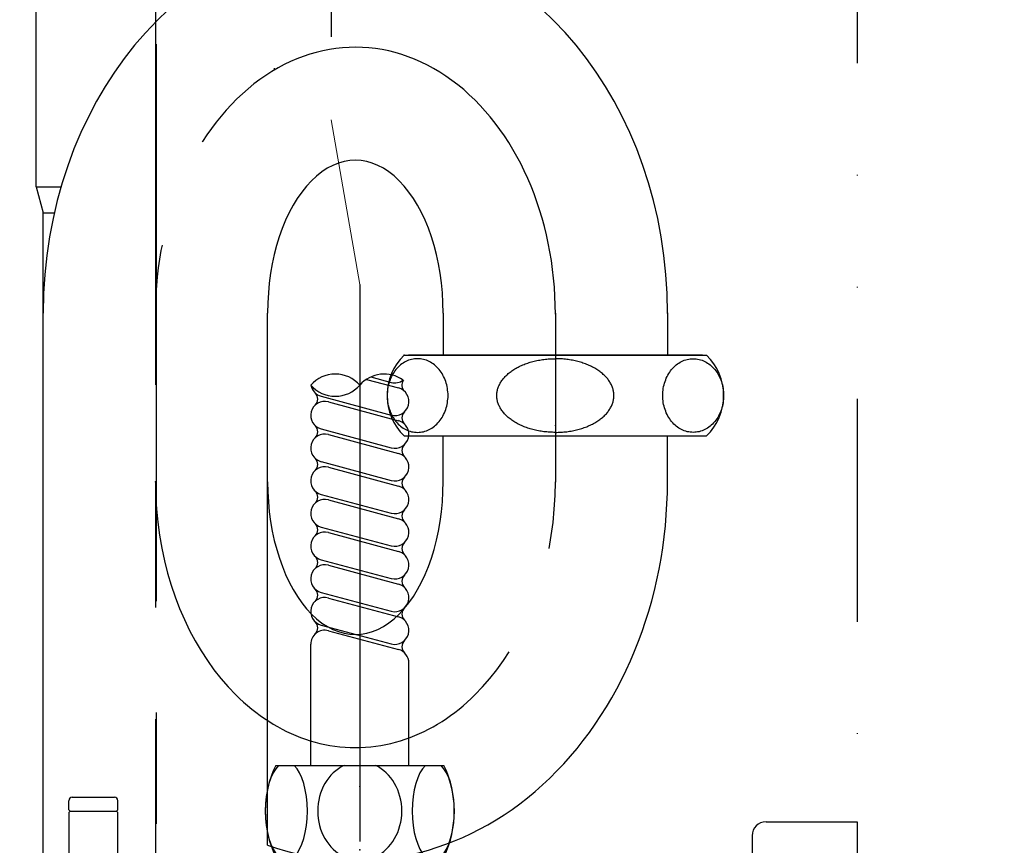
# Model space of a CAD drawing. Units: millimetres. Extents: x -2150 to 4808, y -1722 to 1535.
# Drawn here: x 261 to 401, y -276 to -158 of the extents above; entities that cross this region are included whole.
import ezdxf

# ---------------------------------------------------------------- set-up
doc = ezdxf.new("R2010")
doc.units = ezdxf.units.MM
doc.header["$LTSCALE"] = 2.5
doc.header["$PDSIZE"] = 1
doc.linetypes.add('CENTER', pattern=[50.8, 31.75, -6.35, 6.35, -6.35])
doc.linetypes.add('DIVIDE', pattern=[31.75, 12.7, -6.35, 0, -6.35, 0, -6.35])
for name, color, linetype in [('Layer0016', 7, 'Continuous'), ('Layer0017', 7, 'Continuous'), ('Layer0019', 7, 'Continuous')]:
    doc.layers.add(name, color=color, linetype=linetype)

# ---------------------------------------------------------------- blocks, each defined once
blk = doc.blocks.new('DC_GROUP_SS-5375-0_52')
at = {"layer": 'Layer0016', "color": 3, "linetype": 'Continuous', "lineweight": 25}
for p, q in [((311.13, -209.09), (314.02, -209.86)), ((310.5, -209.44), (315.06, -210.66)), ((310.5, -209.44), (315.06, -210.66)), ((304.02, -211.84), (314.02, -214.52)), ((305.06, -212.64), (315.06, -215.32)), ((304.02, -216.5), (314.02, -219.18)), ((305.06, -217.3), (315.06, -219.98)), ((305.06, -217.3), (315.06, -219.98)), ((305.06, -217.3), (315.06, -219.98)), ((304.02, -221.16), (314.02, -223.84)), ((304.02, -221.16), (314.02, -223.84)), ((305.06, -221.95), (315.06, -224.63)), ((305.06, -221.95), (315.06, -224.63)), ((304.02, -225.82), (314.02, -228.5)), ((304.02, -225.82), (314.02, -228.5)), ((305.06, -226.61), (315.06, -229.29)), ((305.06, -226.61), (315.06, -229.29)), ((304.02, -230.48), (314.02, -233.16)), ((305.06, -231.27), (315.06, -233.95)), ((304.02, -235.14), (314.02, -237.82)), ((305.06, -235.93), (315.06, -238.61)), ((305.06, -235.93), (315.06, -238.61)), ((304.02, -239.79), (314.02, -242.47)), ((305.06, -240.59), (315.06, -243.27)), ((304.02, -244.45), (314.02, -247.13)), ((305.06, -245.25), (315.06, -247.93)), ((305.06, -245.25), (315.06, -247.93)), ((302.54, -264.45), (302.54, -247.18)), ((316.54, -264.45), (316.54, -249.86)), ((297.54, -264.45), (321.54, -264.45)), ((306.18, -264.45), (310.71, -264.45)), ((297.54, -277.45), (321.54, -277.45))]:
    blk.add_line(p, q, dxfattribs=at)
at = {"layer": 'Layer0016', "color": 9, "linetype": 'Continuous', "lineweight": 25}
for centre, start, end in [((306.04, -213.35), 41.4096, 138.5904), ((313.04, -213.35), 54.7512, 138.5904), ((306.04, -207.17), 221.4096, 318.5904)]:
    blk.add_arc(centre, 4.67, start, end, dxfattribs=at)
at = {"layer": 'Layer0016', "color": 3, "linetype": 'Continuous', "lineweight": 25}
for centre, radius, start, end in [((304.54, -209.91), 2, 189.9296, 255), ((314.54, -207.93), 2, 255, 306.6291), ((316.75, -210.26), 1.21, 144.6126, 226.4677), ((302.33, -212.24), 1.21, 313.5323, 46.4677), ((314.54, -212.59), 2, 255, 75), ((304.54, -214.57), 2, 75, 255), ((316.75, -214.92), 1.21, 133.5323, 226.4677), ((302.33, -216.9), 1.21, 313.5323, 46.4677), ((314.54, -217.25), 2, 255, 75), ((304.54, -219.23), 2, 75, 255), ((304.54, -219.23), 2, 75, 255), ((316.75, -219.58), 1.21, 133.5323, 226.4677), ((314.54, -221.91), 2, 255, 75), ((314.54, -221.91), 2, 255, 75), ((302.33, -221.56), 1.21, 313.5323, 46.4677), ((302.33, -221.56), 1.21, 313.5323, 46.4677), ((304.54, -223.89), 2, 75, 255), ((314.54, -226.57), 2, 255, 75), ((314.54, -226.57), 2, 255, 75), ((316.75, -224.24), 1.21, 133.5323, 226.4677), ((316.75, -224.24), 1.21, 133.5323, 226.4677), ((302.33, -226.22), 1.21, 313.5323, 46.4677), ((302.33, -226.22), 1.21, 313.5323, 46.4677), ((302.33, -226.22), 1.21, 313.5323, 46.4677), ((304.54, -228.54), 2, 75, 255), ((316.75, -228.9), 1.21, 133.5323, 226.4677), ((316.75, -228.9), 1.21, 133.5323, 226.4677), ((302.33, -230.87), 1.21, 313.5323, 46.4677), ((314.54, -231.22), 2, 255, 75), ((304.54, -233.2), 2, 75, 255), ((316.75, -233.55), 1.21, 133.5323, 226.4677), ((314.54, -235.88), 2, 255, 75), ((304.54, -237.86), 2, 75, 255), ((302.33, -235.53), 1.21, 313.5323, 46.4677), ((314.54, -240.54), 2, 255, 75), ((316.75, -238.21), 1.21, 133.5323, 226.4677), ((302.33, -240.19), 1.21, 313.5323, 46.4677), ((304.54, -242.52), 2, 75, 255), ((316.75, -242.87), 1.21, 133.5323, 226.4677), ((302.33, -244.85), 1.21, 313.5323, 46.4677), ((314.54, -245.2), 2, 255, 75), ((304.54, -247.18), 2, 75, 180), ((316.75, -247.53), 1.21, 133.5323, 226.4677), ((314.54, -249.86), 2, 360, 75), ((310.88, -270.95), 14.83, 154.0108, 205.9892), ((308.21, -270.95), 14.83, 334.0108, 25.9892)]:
    blk.add_arc(centre, radius, start, end, dxfattribs=at)
for centre, major_axis, ratio, start_param, end_param in [((299.07, -270.95), (0, 7), 0.428571, 0.380251, 2.761341), ((299.07, -270.95), (0, 7), 0.428571, 3.521844, 5.902934), ((309.54, -270.95), (0, 7), 0.857143, 0.380251, 2.761341), ((309.54, -270.95), (0, 7), 0.857143, 3.521844, 5.902934), ((320.01, -270.95), (0, -7), 0.428571, 3.521844, 5.902934), ((320.01, -270.95), (0, -7), 0.428571, 0.380251, 2.761341)]:
    blk.add_ellipse(centre, major_axis=major_axis, ratio=ratio, start_param=start_param, end_param=end_param, dxfattribs=at)
at = {"layer": 'Layer0016', "color": 30, "linetype": 'Continuous'}
blk.add_point((309.54, -267.47), dxfattribs=at)
blk = doc.blocks.new('DC_GROUP_SS-5375-0_56')
at = {"layer": 'Layer0016', "color": 3, "linetype": 'Continuous', "lineweight": 25}
blk.add_circle((309.3, -302.47), 1.31, dxfattribs=at)
at = {"layer": 'Layer0016', "color": 30, "linetype": 'Continuous'}
for p in [(309.54, -279.47), (309.54, -302.47), (380.48, -302.47), (309.54, -316.97)]:
    blk.add_point(p, dxfattribs=at)
at = {"layer": 'Layer0017', "color": 3, "linetype": 'Continuous', "lineweight": 25}
for p, q in [((268.04, -270.77), (268.04, -269.47)), ((268.54, -268.97), (274.54, -268.97)), ((275.04, -270.77), (275.04, -269.47)), ((268.04, -270.77), (268.24, -270.97)), ((268.24, -270.97), (268.04, -271.17)), ((268.24, -270.97), (274.84, -270.97)), ((268.24, -270.97), (268.89, -270.97)), ((274.19, -270.97), (274.84, -270.97)), ((275.04, -270.77), (274.84, -270.97)), ((275.04, -271.17), (274.84, -270.97)), ((268.04, -271.17), (268.04, -287.97)), ((275.04, -287.97), (275.04, -271.17)), ((367.48, -272.47), (380.48, -272.47)), ((380.48, -272.47), (380.48, -302.47)), ((365.48, -274.47), (365.48, -302.47)), ((299.04, -277.45), (299.04, -278.49)), ((299.04, -278.49), (299.64, -277.45)), ((319.44, -277.45), (320.04, -278.49)), ((320.04, -277.45), (320.04, -278.49)), ((299.04, -278.49), (299.04, -279.47)), ((320.04, -278.49), (320.04, -279.47)), ((295.04, -279.47), (324.04, -279.47)), ((295.04, -285.97), (295.04, -279.47)), ((324.04, -279.47), (324.04, -285.97)), ((261.04, -316.07), (261.04, -288.87)), ((261.94, -287.97), (289.54, -287.97)), ((289.54, -287.97), (289.54, -316.97)), ((290.04, -302.47), (290.04, -287.97)), ((290.04, -287.97), (293.04, -287.97)), ((326.04, -287.97), (344.53, -287.97)), ((335.54, -288), (335.54, -293.42)), ((344.53, -287.97), (345.54, -289.72)), ((289.54, -289.47), (290.04, -289.47)), ((345.54, -315.22), (345.54, -289.72)), ((365.48, -290.27), (365.48, -291.87)), ((365.48, -291.87), (365.48, -292.17)), ((345.54, -292.17), (365.48, -292.17)), ((380.48, -292.17), (385.34, -292.17)), ((385.34, -292.17), (387.45, -292.23)), ((387.45, -292.23), (400.29, -292.5)), ((387.45, -293.39), (387.45, -292.23)), ((387.45, -293.39), (387.45, -311.56)), ((400.29, -292.5), (400.29, -293.67)), ((400.29, -292.5), (401.45, -293.73)), ((344.53, -294.42), (335.54, -294.42)), ((344.53, -294.42), (344.53, -296.05)), ((400.29, -293.67), (400.29, -311.28)), ((401.45, -294.22), (401.45, -293.73)), ((401.45, -310.72), (401.45, -294.22)), ((335.54, -296.05), (344.53, -296.05)), ((335.54, -297.05), (335.54, -302.47)), ((290.04, -316.97), (290.04, -302.47)), ((335.54, -302.47), (335.54, -307.89)), ((365.48, -302.47), (365.48, -330.47)), ((380.48, -302.47), (380.48, -332.47)), ((344.53, -308.89), (335.54, -308.89)), ((344.53, -308.89), (344.53, -310.52)), ((335.54, -310.52), (344.53, -310.52)), ((335.54, -311.52), (335.54, -316.94)), ((387.45, -312.72), (387.45, -311.56)), ((401.45, -311.22), (400.29, -312.44)), ((400.29, -311.28), (400.29, -312.44)), ((401.45, -311.22), (401.45, -310.72)), ((365.48, -312.77), (345.54, -312.77)), ((365.48, -312.77), (365.48, -313.07)), ((365.48, -313.07), (365.48, -314.68)), ((385.34, -312.77), (380.48, -312.77)), ((387.45, -312.72), (385.34, -312.77)), ((400.29, -312.44), (387.45, -312.72)), ((290.04, -315.47), (289.54, -315.47)), ((344.53, -316.97), (345.54, -315.22)), ((266.64, -316.97), (261.94, -316.97)), ((272.04, -316.97), (266.64, -316.97)), ((289.54, -316.97), (272.04, -316.97)), ((290.04, -316.97), (344.53, -316.97)), ((380.48, -332.47), (367.48, -332.47))]:
    blk.add_line(p, q, dxfattribs=at)
at = {"layer": 'Layer0017', "color": 7, "linetype": 'Continuous', "lineweight": 25}
for p, q in [((387.45, -293.39), (385.34, -292.17)), ((387.45, -293.39), (401.45, -293.73)), ((385.34, -312.77), (387.45, -311.56)), ((401.45, -311.22), (387.45, -311.56))]:
    blk.add_line(p, q, dxfattribs=at)
at = {"layer": 'Layer0017', "color": 3, "linetype": 'Continuous', "lineweight": 25}
for centre, radius, start, end in [((268.54, -269.47), 0.5, 90, 180), ((274.54, -269.47), 0.5, 0, 90), ((367.48, -274.47), 2, 90, 180), ((293.04, -285.97), 2, 270, 0), ((326.04, -285.97), 2, 180, 270), ((261.94, -288.87), 0.9, 90, 180), ((342.17, -288), 9.23, 180, 224.0649), ((318.96, -289.32), 26.08, 348.7136, 1.0569), ((342.17, -302.47), 9.23, 135.9351, 180), ((303.55, -302.47), 41.48, 351.0964, 8.9036), ((342.17, -302.47), 9.23, 180, 224.0649), ((342.17, -316.94), 9.23, 135.9351, 180), ((313.59, -316.11), 31.44, 0, 10.2294), ((261.94, -316.07), 0.9, 180, 270), ((367.48, -330.47), 2, 180, 270)]:
    blk.add_arc(centre, radius, start, end, dxfattribs=at)
blk = doc.blocks.new('DC_GROUP_SS-5375-0_55')
at = {"layer": 'Layer0016', "color": 30, "linetype": 'Continuous'}
blk.add_point((309.54, -276.47), dxfattribs=at)
at = {"layer": 'Layer0016', "linetype": 'Continuous'}
blk.add_blockref('DC_GROUP_SS-5375-0_56', (0, 0), dxfattribs=at)
blk = doc.blocks.new('DC_GROUP_SS-5375-0_54')
at = {"layer": 'Layer0016', "color": 9, "linetype": 'CENTER', "lineweight": 25}
blk.add_line((309.54, -195.92), (309.54, -332.39), dxfattribs=at)
at = {"layer": 'Layer0016', "linetype": 'Continuous'}
blk.add_blockref('DC_GROUP_SS-5375-0_55', (0, 0), dxfattribs=at)
blk = doc.blocks.new('DC_GROUP_SS-5375-0_53')
at = {"color": 9, "linetype": 'CENTER', "lineweight": 13}
blk.add_line((305.48, -172.44), (309.54, -195.92), dxfattribs=at)
blk = doc.blocks.new('DC_GROUP_SS-5375-0_51')
at = {"linetype": 'Continuous'}
blk.add_blockref('DC_GROUP_SS-5375-0_53', (0, 0), dxfattribs=at)
at = {"layer": 'Layer0016', "linetype": 'Continuous'}
for name in ['DC_GROUP_SS-5375-0_54', 'DC_GROUP_SS-5375-0_52']:
    blk.add_blockref(name, (0, 0), dxfattribs=at)
blk = doc.blocks.new('DC_GROUP_SS-5375-0_45')
at = {"layer": 'Layer0016', "color": 3, "linetype": 'Continuous', "lineweight": 25}
for p, q in [((354.17, -207.85), (354.33, -207.68)), ((354.33, -207.68), (354.5, -207.52)), ((354.5, -207.52), (354.67, -207.37)), ((354.67, -207.37), (354.85, -207.24)), ((354.85, -207.24), (355.04, -207.11)), ((355.04, -207.11), (355.23, -206.99)), ((355.23, -206.99), (355.42, -206.89)), ((355.42, -206.89), (355.62, -206.8)), ((355.62, -206.8), (355.82, -206.72)), ((355.82, -206.72), (356.03, -206.65)), ((356.03, -206.65), (356.24, -206.59)), ((356.24, -206.59), (356.45, -206.55)), ((356.45, -206.55), (356.66, -206.52)), ((356.66, -206.52), (356.87, -206.5)), ((356.87, -206.5), (357.09, -206.49)), ((357.09, -206.49), (357.3, -206.5)), ((357.3, -206.5), (357.51, -206.52)), ((357.51, -206.52), (357.72, -206.55)), ((357.72, -206.55), (357.93, -206.59)), ((357.93, -206.59), (358.14, -206.65)), ((358.14, -206.65), (358.35, -206.72)), ((358.35, -206.72), (358.55, -206.8)), ((358.55, -206.8), (358.75, -206.89)), ((358.75, -206.89), (358.94, -206.99)), ((358.94, -206.99), (359.13, -207.11)), ((359.13, -207.11), (359.32, -207.24)), ((359.32, -207.24), (359.5, -207.37)), ((359.5, -207.37), (359.67, -207.52)), ((359.67, -207.52), (359.84, -207.68)), ((359.84, -207.68), (360, -207.85)), ((353.25, -209.27), (353.36, -209.04)), ((353.36, -209.04), (353.47, -208.82)), ((353.47, -208.82), (353.6, -208.61)), ((353.6, -208.61), (353.73, -208.41)), ((353.73, -208.41), (353.87, -208.21)), ((353.87, -208.21), (354.01, -208.03)), ((354.01, -208.03), (354.17, -207.85)), ((360, -207.85), (360.16, -208.03)), ((360.16, -208.03), (360.31, -208.21)), ((360.31, -208.21), (360.44, -208.41)), ((360.44, -208.41), (360.58, -208.61)), ((360.58, -208.61), (360.7, -208.82)), ((360.7, -208.82), (360.81, -209.04)), ((360.81, -209.04), (360.92, -209.27)), ((352.82, -210.72), (352.87, -210.46)), ((352.87, -210.46), (352.93, -210.22)), ((352.93, -210.22), (352.99, -209.97)), ((352.99, -209.97), (353.07, -209.73)), ((353.07, -209.73), (353.16, -209.5)), ((353.16, -209.5), (353.25, -209.27)), ((360.92, -209.27), (361.01, -209.5)), ((361.01, -209.5), (361.1, -209.73)), ((361.1, -209.73), (361.18, -209.97)), ((361.18, -209.97), (361.24, -210.22)), ((361.24, -210.22), (361.3, -210.46)), ((361.3, -210.46), (361.35, -210.72)), ((352.74, -211.74), (352.75, -211.48)), ((352.75, -212), (352.74, -211.74)), ((352.75, -211.48), (352.76, -211.23)), ((352.76, -212.25), (352.75, -212)), ((352.76, -211.23), (352.79, -210.97)), ((352.79, -210.97), (352.82, -210.72)), ((361.35, -210.72), (361.38, -210.97)), ((361.38, -210.97), (361.41, -211.23)), ((361.41, -211.23), (361.43, -211.48)), ((361.43, -212), (361.41, -212.25)), ((361.43, -211.48), (361.43, -211.74)), ((361.43, -211.74), (361.43, -212)), ((352.79, -212.51), (352.76, -212.25)), ((352.82, -212.76), (352.79, -212.51)), ((352.87, -213.02), (352.82, -212.76)), ((352.93, -213.26), (352.87, -213.02)), ((352.99, -213.51), (352.93, -213.26)), ((361.24, -213.26), (361.18, -213.51)), ((361.3, -213.02), (361.24, -213.26)), ((361.35, -212.76), (361.3, -213.02)), ((361.38, -212.51), (361.35, -212.76)), ((361.41, -212.25), (361.38, -212.51)), ((353.07, -213.75), (352.99, -213.51)), ((353.16, -213.98), (353.07, -213.75)), ((353.25, -214.21), (353.16, -213.98)), ((353.36, -214.44), (353.25, -214.21)), ((353.47, -214.66), (353.36, -214.44)), ((353.6, -214.87), (353.47, -214.66)), ((360.7, -214.66), (360.58, -214.87)), ((360.81, -214.44), (360.7, -214.66)), ((360.92, -214.21), (360.81, -214.44)), ((361.01, -213.98), (360.92, -214.21)), ((361.1, -213.75), (361.01, -213.98)), ((361.18, -213.51), (361.1, -213.75)), ((353.73, -215.07), (353.6, -214.87)), ((353.87, -215.27), (353.73, -215.07)), ((354.01, -215.45), (353.87, -215.27)), ((354.17, -215.63), (354.01, -215.45)), ((354.33, -215.8), (354.17, -215.63)), ((354.5, -215.96), (354.33, -215.8)), ((354.67, -216.11), (354.5, -215.96)), ((354.85, -216.24), (354.67, -216.11)), ((359.5, -216.11), (359.32, -216.24)), ((359.67, -215.96), (359.5, -216.11)), ((359.84, -215.8), (359.67, -215.96)), ((360, -215.63), (359.84, -215.8)), ((360.16, -215.45), (360, -215.63)), ((360.31, -215.27), (360.16, -215.45)), ((360.44, -215.07), (360.31, -215.27)), ((360.58, -214.87), (360.44, -215.07)), ((355.04, -216.37), (354.85, -216.24)), ((355.23, -216.49), (355.04, -216.37)), ((355.42, -216.59), (355.23, -216.49)), ((355.62, -216.68), (355.42, -216.59)), ((355.82, -216.76), (355.62, -216.68)), ((356.03, -216.83), (355.82, -216.76)), ((356.24, -216.89), (356.03, -216.83)), ((356.45, -216.93), (356.24, -216.89)), ((356.66, -216.96), (356.45, -216.93)), ((356.87, -216.98), (356.66, -216.96)), ((357.09, -216.99), (356.87, -216.98)), ((357.3, -216.98), (357.09, -216.99)), ((357.51, -216.96), (357.3, -216.98)), ((357.72, -216.93), (357.51, -216.96)), ((357.93, -216.89), (357.72, -216.93)), ((358.14, -216.83), (357.93, -216.89)), ((358.35, -216.76), (358.14, -216.83)), ((358.55, -216.68), (358.35, -216.76)), ((358.75, -216.59), (358.55, -216.68)), ((358.94, -216.49), (358.75, -216.59)), ((359.13, -216.37), (358.94, -216.49)), ((359.32, -216.24), (359.13, -216.37))]:
    blk.add_line(p, q, dxfattribs=at)
blk = doc.blocks.new('DC_GROUP_SS-5375-0_46')
at = {"layer": 'Layer0016', "color": 3, "linetype": 'Continuous', "lineweight": 25}
for p, q in [((337.64, -206.49), (337.43, -206.49)), ((337.84, -206.5), (337.64, -206.49)), ((338.05, -206.5), (337.84, -206.5)), ((338.25, -206.52), (338.05, -206.5)), ((338.45, -206.53), (338.25, -206.52)), ((338.66, -206.55), (338.45, -206.53)), ((338.86, -206.57), (338.66, -206.55)), ((339.06, -206.59), (338.86, -206.57)), ((339.26, -206.62), (339.06, -206.59)), ((339.46, -206.65), (339.26, -206.62)), ((339.66, -206.68), (339.46, -206.65)), ((339.86, -206.72), (339.66, -206.68)), ((340.05, -206.75), (339.86, -206.72)), ((340.24, -206.8), (340.05, -206.75)), ((340.44, -206.84), (340.24, -206.8)), ((340.63, -206.89), (340.44, -206.84)), ((340.82, -206.94), (340.63, -206.89)), ((341, -206.99), (340.82, -206.94)), ((341.19, -207.05), (341, -206.99)), ((341.37, -207.11), (341.19, -207.05)), ((341.55, -207.17), (341.37, -207.11)), ((341.72, -207.24), (341.55, -207.17)), ((341.9, -207.3), (341.72, -207.24)), ((342.07, -207.37), (341.9, -207.3)), ((342.24, -207.45), (342.07, -207.37)), ((342.41, -207.52), (342.24, -207.45)), ((342.57, -207.6), (342.41, -207.52)), ((342.73, -207.68), (342.57, -207.6)), ((342.89, -207.76), (342.73, -207.68)), ((343.04, -207.85), (342.89, -207.76)), ((343.19, -207.94), (343.04, -207.85)), ((343.34, -208.03), (343.19, -207.94)), ((343.48, -208.12), (343.34, -208.03)), ((343.62, -208.21), (343.48, -208.12)), ((343.76, -208.31), (343.62, -208.21)), ((343.89, -208.41), (343.76, -208.31)), ((344.02, -208.51), (343.89, -208.41)), ((344.14, -208.61), (344.02, -208.51)), ((344.26, -208.72), (344.14, -208.61)), ((344.38, -208.82), (344.26, -208.72)), ((344.49, -208.93), (344.38, -208.82)), ((344.59, -209.04), (344.49, -208.93)), ((344.7, -209.15), (344.59, -209.04)), ((344.8, -209.27), (344.7, -209.15)), ((344.89, -209.38), (344.8, -209.27)), ((344.98, -209.5), (344.89, -209.38)), ((345.07, -209.61), (344.98, -209.5)), ((345.15, -209.73), (345.07, -209.61)), ((345.22, -209.85), (345.15, -209.73)), ((345.29, -209.97), (345.22, -209.85)), ((345.36, -210.09), (345.29, -209.97)), ((345.42, -210.22), (345.36, -210.09)), ((345.48, -210.34), (345.42, -210.22)), ((345.53, -210.46), (345.48, -210.34)), ((345.58, -210.59), (345.53, -210.46)), ((345.62, -210.72), (345.58, -210.59)), ((345.66, -210.84), (345.62, -210.72)), ((345.69, -210.97), (345.66, -210.84)), ((345.72, -211.1), (345.69, -210.97)), ((345.74, -211.23), (345.72, -211.1)), ((345.76, -211.35), (345.74, -211.23)), ((345.77, -211.48), (345.76, -211.35)), ((345.76, -212.13), (345.77, -212)), ((345.78, -211.61), (345.77, -211.48)), ((345.77, -212), (345.78, -211.87)), ((345.78, -211.74), (345.78, -211.61)), ((345.78, -211.87), (345.78, -211.74)), ((345.29, -213.51), (345.36, -213.39)), ((345.36, -213.39), (345.42, -213.26)), ((345.42, -213.26), (345.48, -213.14)), ((345.48, -213.14), (345.53, -213.02)), ((345.53, -213.02), (345.58, -212.89)), ((345.58, -212.89), (345.62, -212.76)), ((345.62, -212.76), (345.66, -212.64)), ((345.66, -212.64), (345.69, -212.51)), ((345.69, -212.51), (345.72, -212.38)), ((345.72, -212.38), (345.74, -212.25)), ((345.74, -212.25), (345.76, -212.13)), ((344.14, -214.87), (344.26, -214.76)), ((344.26, -214.76), (344.38, -214.66)), ((344.38, -214.66), (344.49, -214.55)), ((344.49, -214.55), (344.59, -214.44)), ((344.59, -214.44), (344.7, -214.33)), ((344.7, -214.33), (344.8, -214.21)), ((344.8, -214.21), (344.89, -214.1)), ((344.89, -214.1), (344.98, -213.98)), ((344.98, -213.98), (345.07, -213.87)), ((345.07, -213.87), (345.15, -213.75)), ((345.15, -213.75), (345.22, -213.63)), ((345.22, -213.63), (345.29, -213.51)), ((341.72, -216.24), (341.9, -216.18)), ((341.9, -216.18), (342.07, -216.11)), ((342.07, -216.11), (342.24, -216.03)), ((342.24, -216.03), (342.41, -215.96)), ((342.41, -215.96), (342.57, -215.88)), ((342.57, -215.88), (342.73, -215.8)), ((342.73, -215.8), (342.89, -215.72)), ((342.89, -215.72), (343.04, -215.63)), ((343.04, -215.63), (343.19, -215.54)), ((343.19, -215.54), (343.34, -215.45)), ((343.34, -215.45), (343.48, -215.36)), ((343.48, -215.36), (343.62, -215.27)), ((343.62, -215.27), (343.76, -215.17)), ((343.76, -215.17), (343.89, -215.07)), ((343.89, -215.07), (344.02, -214.97)), ((344.02, -214.97), (344.14, -214.87)), ((337.43, -216.99), (337.64, -216.99)), ((337.64, -216.99), (337.84, -216.98)), ((337.84, -216.98), (338.05, -216.98)), ((338.05, -216.98), (338.25, -216.96)), ((338.25, -216.96), (338.45, -216.95)), ((338.45, -216.95), (338.66, -216.93)), ((338.66, -216.93), (338.86, -216.91)), ((338.86, -216.91), (339.06, -216.89)), ((339.06, -216.89), (339.26, -216.86)), ((339.26, -216.86), (339.46, -216.83)), ((339.46, -216.83), (339.66, -216.8)), ((339.66, -216.8), (339.86, -216.76)), ((339.86, -216.76), (340.05, -216.73)), ((340.05, -216.73), (340.24, -216.68)), ((340.24, -216.68), (340.44, -216.64)), ((340.44, -216.64), (340.63, -216.59)), ((340.63, -216.59), (340.82, -216.54)), ((340.82, -216.54), (341, -216.49)), ((341, -216.49), (341.19, -216.43)), ((341.19, -216.43), (341.37, -216.37)), ((341.37, -216.37), (341.55, -216.31)), ((341.55, -216.31), (341.72, -216.24))]:
    blk.add_line(p, q, dxfattribs=at)
blk = doc.blocks.new('DC_GROUP_SS-5375-0_47')
at = {"layer": 'Layer0016', "color": 3, "linetype": 'Continuous', "lineweight": 25}
for p, q in [((331.82, -207.85), (331.98, -207.76)), ((331.98, -207.76), (332.13, -207.68)), ((332.13, -207.68), (332.29, -207.6)), ((332.29, -207.6), (332.46, -207.52)), ((332.46, -207.52), (332.62, -207.45)), ((332.62, -207.45), (332.79, -207.37)), ((332.79, -207.37), (332.96, -207.3)), ((332.96, -207.3), (333.14, -207.24)), ((333.14, -207.24), (333.31, -207.17)), ((333.31, -207.17), (333.49, -207.11)), ((333.49, -207.11), (333.68, -207.05)), ((333.68, -207.05), (333.86, -206.99)), ((333.86, -206.99), (334.05, -206.94)), ((334.05, -206.94), (334.24, -206.89)), ((334.24, -206.89), (334.43, -206.84)), ((334.43, -206.84), (334.62, -206.8)), ((334.62, -206.8), (334.81, -206.75)), ((334.81, -206.75), (335.01, -206.72)), ((335.01, -206.72), (335.2, -206.68)), ((335.2, -206.68), (335.4, -206.65)), ((335.4, -206.65), (335.6, -206.62)), ((335.6, -206.62), (335.8, -206.59)), ((335.8, -206.59), (336, -206.57)), ((336, -206.57), (336.21, -206.55)), ((336.21, -206.55), (336.41, -206.53)), ((336.41, -206.53), (336.61, -206.52)), ((336.61, -206.52), (336.82, -206.5)), ((336.82, -206.5), (337.02, -206.5)), ((337.02, -206.5), (337.23, -206.49)), ((337.23, -206.49), (337.43, -206.49)), ((330.07, -209.27), (330.16, -209.15)), ((330.16, -209.15), (330.27, -209.04)), ((330.27, -209.04), (330.38, -208.93)), ((330.38, -208.93), (330.49, -208.82)), ((330.49, -208.82), (330.6, -208.72)), ((330.6, -208.72), (330.72, -208.61)), ((330.72, -208.61), (330.85, -208.51)), ((330.85, -208.51), (330.98, -208.41)), ((330.98, -208.41), (331.11, -208.31)), ((331.11, -208.31), (331.24, -208.21)), ((331.24, -208.21), (331.38, -208.12)), ((331.38, -208.12), (331.53, -208.03)), ((331.53, -208.03), (331.67, -207.94)), ((331.67, -207.94), (331.82, -207.85)), ((329.24, -210.72), (329.28, -210.59)), ((329.28, -210.59), (329.33, -210.46)), ((329.33, -210.46), (329.38, -210.34)), ((329.38, -210.34), (329.44, -210.22)), ((329.44, -210.22), (329.5, -210.09)), ((329.5, -210.09), (329.57, -209.97)), ((329.57, -209.97), (329.64, -209.85)), ((329.64, -209.85), (329.72, -209.73)), ((329.72, -209.73), (329.8, -209.61)), ((329.8, -209.61), (329.88, -209.5)), ((329.88, -209.5), (329.97, -209.38)), ((329.97, -209.38), (330.07, -209.27)), ((329.08, -211.61), (329.09, -211.48)), ((329.08, -211.74), (329.08, -211.61)), ((329.08, -211.87), (329.08, -211.74)), ((329.09, -212), (329.08, -211.87)), ((329.09, -211.48), (329.1, -211.35)), ((329.1, -212.13), (329.09, -212)), ((329.1, -211.35), (329.12, -211.23)), ((329.12, -211.23), (329.14, -211.1)), ((329.14, -211.1), (329.17, -210.97)), ((329.17, -210.97), (329.2, -210.84)), ((329.2, -210.84), (329.24, -210.72)), ((329.12, -212.25), (329.1, -212.13)), ((329.14, -212.38), (329.12, -212.25)), ((329.17, -212.51), (329.14, -212.38)), ((329.2, -212.64), (329.17, -212.51)), ((329.24, -212.76), (329.2, -212.64)), ((329.28, -212.89), (329.24, -212.76)), ((329.33, -213.02), (329.28, -212.89)), ((329.38, -213.14), (329.33, -213.02)), ((329.44, -213.26), (329.38, -213.14)), ((329.5, -213.39), (329.44, -213.26)), ((329.57, -213.51), (329.5, -213.39)), ((329.64, -213.63), (329.57, -213.51)), ((329.72, -213.75), (329.64, -213.63)), ((329.8, -213.87), (329.72, -213.75)), ((329.88, -213.98), (329.8, -213.87)), ((329.97, -214.1), (329.88, -213.98)), ((330.07, -214.21), (329.97, -214.1)), ((330.16, -214.33), (330.07, -214.21)), ((330.27, -214.44), (330.16, -214.33)), ((330.38, -214.55), (330.27, -214.44)), ((330.49, -214.66), (330.38, -214.55)), ((330.6, -214.76), (330.49, -214.66)), ((330.72, -214.87), (330.6, -214.76)), ((330.85, -214.97), (330.72, -214.87)), ((330.98, -215.07), (330.85, -214.97)), ((331.11, -215.17), (330.98, -215.07)), ((331.24, -215.27), (331.11, -215.17)), ((331.38, -215.36), (331.24, -215.27)), ((331.53, -215.45), (331.38, -215.36)), ((331.67, -215.54), (331.53, -215.45)), ((331.82, -215.63), (331.67, -215.54)), ((331.98, -215.72), (331.82, -215.63)), ((332.13, -215.8), (331.98, -215.72)), ((332.29, -215.88), (332.13, -215.8)), ((332.46, -215.96), (332.29, -215.88)), ((332.62, -216.03), (332.46, -215.96)), ((332.79, -216.11), (332.62, -216.03)), ((332.96, -216.18), (332.79, -216.11)), ((333.14, -216.24), (332.96, -216.18)), ((333.31, -216.31), (333.14, -216.24)), ((333.49, -216.37), (333.31, -216.31)), ((333.68, -216.43), (333.49, -216.37)), ((333.86, -216.49), (333.68, -216.43)), ((334.05, -216.54), (333.86, -216.49)), ((334.24, -216.59), (334.05, -216.54)), ((334.43, -216.64), (334.24, -216.59)), ((334.62, -216.68), (334.43, -216.64)), ((334.81, -216.73), (334.62, -216.68)), ((335.01, -216.76), (334.81, -216.73)), ((335.2, -216.8), (335.01, -216.76)), ((335.4, -216.83), (335.2, -216.8)), ((335.6, -216.86), (335.4, -216.83)), ((335.8, -216.89), (335.6, -216.86)), ((336, -216.91), (335.8, -216.89)), ((336.21, -216.93), (336, -216.91)), ((336.41, -216.95), (336.21, -216.93)), ((336.61, -216.96), (336.41, -216.95)), ((336.82, -216.98), (336.61, -216.96)), ((337.02, -216.98), (336.82, -216.98)), ((337.23, -216.99), (337.02, -216.98)), ((337.43, -216.99), (337.23, -216.99))]:
    blk.add_line(p, q, dxfattribs=at)
blk = doc.blocks.new('DC_GROUP_SS-5375-0_48')
at = {"layer": 'Layer0016', "color": 3, "linetype": 'Continuous', "lineweight": 25}
for p, q in [((315.02, -207.68), (314.86, -207.85)), ((315.19, -207.52), (315.02, -207.68)), ((315.36, -207.37), (315.19, -207.52)), ((315.54, -207.24), (315.36, -207.37)), ((315.73, -207.11), (315.54, -207.24)), ((315.92, -206.99), (315.73, -207.11)), ((316.11, -206.89), (315.92, -206.99)), ((316.31, -206.8), (316.11, -206.89)), ((316.51, -206.72), (316.31, -206.8)), ((316.72, -206.65), (316.51, -206.72)), ((316.93, -206.59), (316.72, -206.65)), ((317.14, -206.55), (316.93, -206.59)), ((317.35, -206.52), (317.14, -206.55)), ((317.56, -206.5), (317.35, -206.52)), ((317.78, -206.49), (317.56, -206.5)), ((317.99, -206.5), (317.78, -206.49)), ((318.2, -206.52), (317.99, -206.5)), ((318.41, -206.55), (318.2, -206.52)), ((318.62, -206.59), (318.41, -206.55)), ((318.83, -206.65), (318.62, -206.59)), ((319.04, -206.72), (318.83, -206.65)), ((319.24, -206.8), (319.04, -206.72)), ((319.44, -206.89), (319.24, -206.8)), ((319.63, -206.99), (319.44, -206.89)), ((319.82, -207.11), (319.63, -206.99)), ((320.01, -207.24), (319.82, -207.11)), ((320.19, -207.37), (320.01, -207.24)), ((320.36, -207.52), (320.19, -207.37)), ((320.53, -207.68), (320.36, -207.52)), ((320.69, -207.85), (320.53, -207.68)), ((314.05, -209.04), (313.94, -209.27)), ((314.16, -208.82), (314.05, -209.04)), ((314.29, -208.61), (314.16, -208.82)), ((314.42, -208.41), (314.29, -208.61)), ((314.56, -208.21), (314.42, -208.41)), ((314.7, -208.03), (314.56, -208.21)), ((314.86, -207.85), (314.7, -208.03)), ((320.85, -208.03), (320.69, -207.85)), ((321, -208.21), (320.85, -208.03)), ((321.14, -208.41), (321, -208.21)), ((321.27, -208.61), (321.14, -208.41)), ((321.39, -208.82), (321.27, -208.61)), ((321.5, -209.04), (321.39, -208.82)), ((321.61, -209.27), (321.5, -209.04)), ((313.56, -210.46), (313.51, -210.72)), ((313.62, -210.22), (313.56, -210.46)), ((313.69, -209.97), (313.62, -210.22)), ((313.76, -209.73), (313.69, -209.97)), ((313.85, -209.5), (313.76, -209.73)), ((313.94, -209.27), (313.85, -209.5)), ((321.7, -209.5), (321.61, -209.27)), ((321.79, -209.73), (321.7, -209.5)), ((321.87, -209.97), (321.79, -209.73)), ((321.93, -210.22), (321.87, -209.97)), ((321.99, -210.46), (321.93, -210.22)), ((322.04, -210.72), (321.99, -210.46)), ((313.44, -211.48), (313.43, -211.74)), ((313.43, -211.74), (313.44, -212)), ((313.45, -211.23), (313.44, -211.48)), ((313.44, -212), (313.45, -212.25)), ((313.48, -210.97), (313.45, -211.23)), ((313.51, -210.72), (313.48, -210.97)), ((322.07, -210.97), (322.04, -210.72)), ((322.1, -211.23), (322.07, -210.97)), ((322.12, -211.48), (322.1, -211.23)), ((322.1, -212.25), (322.12, -212)), ((322.12, -211.74), (322.12, -211.48)), ((322.12, -212), (322.12, -211.74)), ((313.45, -212.25), (313.48, -212.51)), ((313.48, -212.51), (313.51, -212.76)), ((313.51, -212.76), (313.56, -213.02)), ((313.56, -213.02), (313.62, -213.26)), ((313.62, -213.26), (313.69, -213.51)), ((321.87, -213.51), (321.93, -213.26)), ((321.93, -213.26), (321.99, -213.02)), ((321.99, -213.02), (322.04, -212.76)), ((322.04, -212.76), (322.07, -212.51)), ((322.07, -212.51), (322.1, -212.25)), ((313.69, -213.51), (313.76, -213.75)), ((313.76, -213.75), (313.85, -213.98)), ((313.85, -213.98), (313.94, -214.21)), ((313.94, -214.21), (314.05, -214.44)), ((314.05, -214.44), (314.16, -214.66)), ((314.16, -214.66), (314.29, -214.87)), ((321.27, -214.87), (321.39, -214.66)), ((321.39, -214.66), (321.5, -214.44)), ((321.5, -214.44), (321.61, -214.21)), ((321.61, -214.21), (321.7, -213.98)), ((321.7, -213.98), (321.79, -213.75)), ((321.79, -213.75), (321.87, -213.51)), ((314.29, -214.87), (314.42, -215.07)), ((314.42, -215.07), (314.56, -215.27)), ((314.56, -215.27), (314.7, -215.45)), ((314.7, -215.45), (314.86, -215.63)), ((314.86, -215.63), (315.02, -215.8)), ((315.02, -215.8), (315.19, -215.96)), ((315.19, -215.96), (315.36, -216.11)), ((315.36, -216.11), (315.54, -216.24)), ((320.01, -216.24), (320.19, -216.11)), ((320.19, -216.11), (320.36, -215.96)), ((320.36, -215.96), (320.53, -215.8)), ((320.53, -215.8), (320.69, -215.63)), ((320.69, -215.63), (320.85, -215.45)), ((320.85, -215.45), (321, -215.27)), ((321, -215.27), (321.14, -215.07)), ((321.14, -215.07), (321.27, -214.87)), ((315.54, -216.24), (315.73, -216.37)), ((315.73, -216.37), (315.92, -216.49)), ((315.92, -216.49), (316.11, -216.59)), ((316.11, -216.59), (316.31, -216.68)), ((316.31, -216.68), (316.51, -216.76)), ((316.51, -216.76), (316.72, -216.83)), ((316.72, -216.83), (316.93, -216.89)), ((316.93, -216.89), (317.14, -216.93)), ((317.14, -216.93), (317.35, -216.96)), ((317.35, -216.96), (317.56, -216.98)), ((317.56, -216.98), (317.78, -216.99)), ((317.78, -216.99), (317.99, -216.98)), ((317.99, -216.98), (318.2, -216.96)), ((318.2, -216.96), (318.41, -216.93)), ((318.41, -216.93), (318.62, -216.89)), ((318.62, -216.89), (318.83, -216.83)), ((318.83, -216.83), (319.04, -216.76)), ((319.04, -216.76), (319.24, -216.68)), ((319.24, -216.68), (319.44, -216.59)), ((319.44, -216.59), (319.63, -216.49)), ((319.63, -216.49), (319.82, -216.37)), ((319.82, -216.37), (320.01, -216.24))]:
    blk.add_line(p, q, dxfattribs=at)
blk = doc.blocks.new('DC_GROUP_SS-5375-0_49')
at = {"layer": 'Layer0016', "color": 3, "linetype": 'Continuous', "lineweight": 25}
for p, q in [((315.87, -205.99), (358.99, -205.99)), ((358.39, -205.99), (316.47, -205.99)), ((316.48, -205.99), (358.39, -205.99)), ((315.87, -217.49), (358.99, -217.49))]:
    blk.add_line(p, q, dxfattribs=at)
for centre, start, end in [((321.43, -211.74), 134.0486, 225.9514), ((353.43, -211.74), 314.0486, 45.9514)]:
    blk.add_arc(centre, 8, start, end, dxfattribs=at)
at = {"layer": 'Layer0016', "color": 30, "linetype": 'Continuous'}
for p in [(337.43, -205.99), (337.43, -215.99)]:
    blk.add_point(p, dxfattribs=at)
at = {"layer": 'Layer0017', "color": 3, "linetype": 'Continuous'}
for p in [(315.87, -205.99), (317.43, -205.99), (357.43, -205.99)]:
    blk.add_point(p, dxfattribs=at)
blk = doc.blocks.new('DC_GROUP_SS-5375-0_44')
at = {"layer": 'Layer0016', "linetype": 'Continuous'}
for name in ['DC_GROUP_SS-5375-0_49', 'DC_GROUP_SS-5375-0_48', 'DC_GROUP_SS-5375-0_47', 'DC_GROUP_SS-5375-0_46', 'DC_GROUP_SS-5375-0_45']:
    blk.add_blockref(name, (0, 0), dxfattribs=at)
blk = doc.blocks.new('DC_GROUP_SS-5375-0_36')
at = {"layer": 'Layer0016', "color": 9, "linetype": 'CENTER', "lineweight": 25}
blk.add_line((337.43, -199.99), (337.43, -224.06), dxfattribs=at)
at = {"layer": 'Layer0016', "color": 3, "linetype": 'Continuous', "lineweight": 25}
for centre, major_axis, ratio, start_param, end_param in [((308.91, -200), (0, -53.99), 0.82451, 1.570998, 4.712389), ((308.91, -199.99), (0, -21.77), 0.575023, 1.570796, 4.712859), ((308.91, -224.01), (0, 53.99), 0.82451, 2.856537, 4.712748), ((308.91, -224.02), (0, 21.77), 0.575023, 1.570796, 4.712859)]:
    blk.add_ellipse(centre, major_axis=major_axis, ratio=ratio, start_param=start_param, end_param=end_param, dxfattribs=at)
at = {"layer": 'Layer0016', "color": 9, "linetype": 'CENTER', "lineweight": 25}
for centre, major_axis, start_param, end_param in [((308.91, -200), (-0.02, 37.89), 4.708011, 7.919407), ((308.91, -224.01), (0.02, -37.89), 4.712389, 7.852342)]:
    blk.add_ellipse(centre, major_axis=major_axis, ratio=0.752711, start_param=start_param, end_param=end_param, dxfattribs=at)
at = {"layer": 'Layer0016', "color": 9, "linetype": 'Continuous'}
blk.add_point((337.43, -205.99), dxfattribs=at)
at = {"layer": 'Layer0016', "color": 6, "linetype": 'Continuous'}
blk.add_point((280.39, -224.02), dxfattribs=at)
at = {"layer": 'Layer0019', "color": 3, "linetype": 'Continuous', "lineweight": 25}
for p, q in [((263.39, -181.99), (263.39, -143.49)), ((297.39, -165.34), (297.39, -165.07)), ((263.39, -181.99), (264.39, -185.72)), ((263.39, -181.99), (266.94, -181.99)), ((264.39, -757.48), (264.39, -185.72)), ((264.39, -185.72), (265.98, -185.72)), ((296.39, -275.83), (296.39, -199.99)), ((321.43, -199.99), (321.43, -205.99)), ((353.43, -199.99), (353.43, -205.99)), ((321.43, -223.99), (321.43, -217.49)), ((353.43, -223.99), (353.43, -217.49))]:
    blk.add_line(p, q, dxfattribs=at)
at = {"layer": 'Layer0019', "color": 3, "linetype": 'Continuous'}
blk.add_point((353.43, -199.99), dxfattribs=at)
at = {"linetype": 'Continuous'}
blk.add_blockref('DC_GROUP_SS-5375-0_44', (0, 0), dxfattribs=at)
blk = doc.blocks.new('DC_GROUP_SS-5375-0_35')
at = {"layer": 'Layer0016', "linetype": 'Continuous'}
blk.add_blockref('DC_GROUP_SS-5375-0_36', (0, 0), dxfattribs=at)

msp = doc.modelspace()

# ---------------------------------------------------------------- linework, layer by layer
at = {"color": 6, "linetype": 'DIVIDE', "lineweight": 25}
msp.add_line((380.48, 424.38), (380.48, -772.48), dxfattribs=at)
at = {"color": 9, "linetype": 'CENTER', "lineweight": 25}
for p, q in [((280.39, 123.16), (280.39, -844.41)), ((305.48, 77.52), (305.48, -172.45)), ((280.48, -34.66), (280.48, -399.78))]:
    msp.add_line(p, q, dxfattribs=at)

# ---------------------------------------------------------------- block references
at = {"linetype": 'Continuous'}
msp.add_blockref('DC_GROUP_SS-5375-0_51', (0, 0), dxfattribs=at)
at = {"layer": 'Layer0016', "linetype": 'Continuous'}
msp.add_blockref('DC_GROUP_SS-5375-0_35', (0, 0), dxfattribs=at)

doc.saveas('drawing.dxf')
